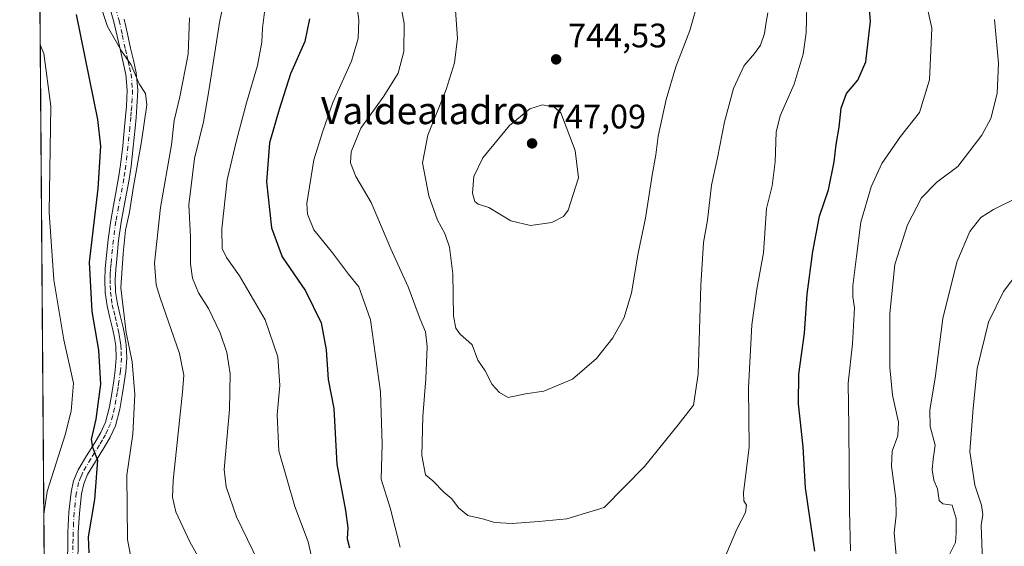
# Model space of a CAD drawing. Units: metres. Extents: x 552994 to 556432, y 4712432 to 4714782.
# Drawn here: x 552994 to 553284, y 4713812 to 4713967 of the extents above; entities that cross this region are included whole.
import ezdxf
from ezdxf.enums import TextEntityAlignment as Align

# ---------------------------------------------------------------- set-up
doc = ezdxf.new("R2010")
doc.units = ezdxf.units.M
doc.header["$MEASUREMENT"] = 0
doc.linetypes.add('DGN Style 4', pattern=[2.6384748266838614, 1.318413404963828, -0.6592067024819142, 0.001648016756204785, -0.6592067024819142])
for name, color, linetype, lineweight in [('Camino Cxs', 7, 'Continuous', 0), ('Camino eje', 30, 'DGN Style 4', 13), ('Comarca CxS', 21, 'Continuous', 0), ('Comunidad Autónoma CxS', 142, 'Continuous', 0), ('Curva de nivel maestra', 30, 'Continuous', 30), ('Curva de nivel normal', 30, 'Continuous', 0), ('Huerta CxS', 92, 'Continuous', 0), ('Matorral CxS', 135, 'Continuous', 0), ('Municipio CxS', 4, 'Continuous', 0), ('Provincia CxS', 1, 'Continuous', 0), ('Punto de cota en terreno', 7, 'Continuous', 0), ('Rótulo de punto de cota en terreno', 7, 'Continuous', 0), ('Texto cartográfico', 7, 'Continuous', 0)]:
    doc.layers.add(name, color=color, linetype=linetype, lineweight=lineweight)
doc.styles.add('Style-Arial', font='txt')

# ---------------------------------------------------------------- blocks, each defined once
blk = doc.blocks.new('5PATER')
at = {"layer": 'Huerta CxS', "linetype": 'Continuous', "lineweight": 0}
h = blk.add_hatch(color=51, dxfattribs=at)
edge = h.paths.add_edge_path()
edge.add_ellipse((0, 0), major_axis=(-0.1095731443231308, -0.1110710700762829), ratio=0.9994222409660322, start_angle=0, end_angle=360)

msp = doc.modelspace()

# ---------------------------------------------------------------- linework, layer by layer
at = {"layer": 'Camino Cxs', "color": 7, "linetype": 'Continuous', "lineweight": 0}
for points in [[(553008.1601, 4713808.640100001, 698.078999999998), (553008.2200999996, 4713812.540100001, 698.3058000000019), (553008.2500999998, 4713816.450099999, 698.4208000000071), (553008.5800999999, 4713822.3201, 698.5681999999942), (553009.2301000003, 4713828.190099999, 698.7066000000051), (553009.9600999998, 4713831.5701, 698.744000000006), (553011.2801000001, 4713834.780099999, 698.9471999999951), (553013.7500999998, 4713838.9001, 699.7692999999999), (553016.2701000003, 4713842.960100001, 700.123900000006), (553017.9501, 4713845.850099999, 700.7741999999998), (553019.3701, 4713848.880100001, 701.3196999999927), (553020.5301000001, 4713853.3301, 701.6760000000068), (553021.2901, 4713857.890100001, 701.8610999999946), (553021.8000999996, 4713861.0001, 702.1368999999977), (553022.2200999996, 4713864.130100001, 702.4372000000003), (553022.4901000002, 4713867.7301, 702.7372999999934), (553022.3501000004, 4713871.340100001, 703.0195999999996), (553021.9901000002, 4713873.7301, 703.0887999999978), (553021.5201000003, 4713876.110099999, 703.1235000000015), (553020.6601, 4713879.590100001, 703.0792999999976), (553019.8201000001, 4713883.100099999, 702.9805999999954), (553019.2600999996, 4713887.020099999, 702.867499999993), (553019.1300999997, 4713890.940099999, 702.773000000001), (553019.3000999996, 4713894.040100001, 702.7715000000027), (553019.5701000001, 4713897.130100001, 702.7581999999966), (553020.1401000004, 4713902.720100001, 702.8328000000038), (553020.8800999997, 4713908.290100001, 702.9116999999969), (553021.7100999998, 4713912.6601, 703.0227000000014), (553023.2301000003, 4713920.880100001, 703.3840999999958), (553023.8101000004, 4713924.7301, 703.4584000000032), (553024.4401000004, 4713930.280099999, 703.484700000001), (553024.9901000002, 4713935.840100001, 703.8325999999943), (553025.2701000003, 4713938.920100001, 704.124800000005), (553025.5201000003, 4713942.0001, 704.3993999999948), (553025.7801000001, 4713946.6601, 704.8215000000056), (553025.3601000002, 4713951.290100001, 704.8564999999944), (553024.5601000004, 4713954.8301, 704.8469999999944), (553023.7401000002, 4713958.350099999, 704.9709000000004), (553022.8000999996, 4713962.620100001, 705.4391999999935), (553021.8400999998, 4713966.880100001, 705.6704000000027), (553020.8701, 4713970.290100001, 705.6432999999961)], [(553008.1601, 4713808.640100001, 698.078999999998), (553008.2200999996, 4713812.540100001, 698.3058000000019), (553008.2500999998, 4713816.450099999, 698.4208000000071), (553008.5800999999, 4713822.3201, 698.5681999999942), (553009.2301000003, 4713828.190099999, 698.7066000000051), (553009.9600999998, 4713831.5701, 698.744000000006), (553011.2801000001, 4713834.780099999, 698.9471999999951), (553013.7500999998, 4713838.9001, 699.7692999999999), (553016.2701000003, 4713842.960100001, 700.123900000006), (553017.9501, 4713845.850099999, 700.7741999999998), (553019.3701, 4713848.880100001, 701.3196999999927), (553020.5301000001, 4713853.3301, 701.6760000000068), (553021.2901, 4713857.890100001, 701.8610999999946), (553021.8000999996, 4713861.0001, 702.1368999999977), (553022.2200999996, 4713864.130100001, 702.4372000000003), (553022.4901000002, 4713867.7301, 702.7372999999934), (553022.3501000004, 4713871.340100001, 703.0195999999996), (553021.9901000002, 4713873.7301, 703.0887999999978), (553021.5201000003, 4713876.110099999, 703.1235000000015), (553020.6601, 4713879.590100001, 703.0792999999976), (553019.8201000001, 4713883.100099999, 702.9805999999954), (553019.2600999996, 4713887.020099999, 702.867499999993), (553019.1300999997, 4713890.940099999, 702.773000000001), (553019.3000999996, 4713894.040100001, 702.7715000000027), (553019.5701000001, 4713897.130100001, 702.7581999999966), (553020.1401000004, 4713902.720100001, 702.8328000000038), (553020.8800999997, 4713908.290100001, 702.9116999999969), (553021.7100999998, 4713912.6601, 703.0227000000014), (553023.2301000003, 4713920.880100001, 703.3840999999958), (553023.8101000004, 4713924.7301, 703.4584000000032), (553024.4401000004, 4713930.280099999, 703.484700000001), (553024.9901000002, 4713935.840100001, 703.8325999999943), (553025.2701000003, 4713938.920100001, 704.124800000005), (553025.5201000003, 4713942.0001, 704.3993999999948), (553025.7801000001, 4713946.6601, 704.8215000000056), (553025.3601000002, 4713951.290100001, 704.8564999999944), (553024.5601000004, 4713954.8301, 704.8469999999944), (553023.7401000002, 4713958.350099999, 704.9709000000004), (553022.8000999996, 4713962.620100001, 705.4391999999935), (553021.8400999998, 4713966.880100001, 705.6704000000027), (553020.8701, 4713970.290100001, 705.6432999999961)], [(553024.8400999998, 4713967.640100001, 706.0277999999962), (553025.8201000001, 4713963.290100001, 705.7486999999965), (553026.7600999996, 4713959.030099999, 705.5302999999985), (553027.5701000001, 4713955.520099999, 705.505799999999), (553028.4200999998, 4713951.780099999, 705.5408000000026), (553028.8800999997, 4713946.710100001, 705.4698000000063), (553028.6101000002, 4713941.790100001, 705.0899999999965), (553028.3501000004, 4713938.6501, 704.9278000000049), (553028.0701000001, 4713935.540100001, 704.742499999993), (553027.5201000003, 4713929.960100001, 704.5363000000071), (553026.8701, 4713924.3301, 704.6196000000054), (553026.2801000001, 4713920.380100001, 704.6907000000066), (553024.7500999998, 4713912.090100001, 704.5847000000067), (553023.9301000005, 4713907.790100001, 704.4231000000001), (553023.2100999998, 4713902.360099999, 704.1027000000031), (553022.6501000002, 4713896.840100001, 704.1719000000013), (553022.3800999997, 4713893.8201, 704.2948999999935), (553022.2301000003, 4713890.9101, 704.3662999999942), (553022.3400999998, 4713887.290100001, 704.4857000000048), (553022.8601000002, 4713883.6801, 704.5936999999976), (553023.6601, 4713880.3201, 704.7761000000029), (553024.5401, 4713876.780099999, 704.9281000000047), (553025.0401, 4713874.270099999, 704.9168999999966), (553025.4301000005, 4713871.630100001, 704.796199999997), (553025.5900999998, 4713867.6801, 704.3098999999929), (553025.3000999996, 4713863.800100001, 703.943299999999), (553024.8601000002, 4713860.540100001, 703.640400000004), (553024.3501000004, 4713857.380100001, 703.3607000000048), (553023.5601000004, 4713852.690099999, 703.1169999999984), (553022.3000999996, 4713847.8201, 702.5718000000053), (553020.6901000004, 4713844.420100001, 701.9572999999947), (553018.9200999998, 4713841.360099999, 701.4373999999953), (553016.3901000004, 4713837.290100001, 701.1999999999972), (553014.0500999996, 4713833.390100001, 700.3361000000006), (553012.9301000005, 4713830.6501, 699.5829999999987), (553012.2901, 4713827.690099999, 699.2315999999992), (553011.6601, 4713822.0701, 699.2410999999993), (553011.3501000004, 4713816.350099999, 699.3475000000036), (553011.3101000004, 4713812.5001, 699.3120999999956), (553011.2500999998, 4713808.5601, 699.0187000000005)], [(553024.8400999998, 4713967.640100001, 706.0277999999962), (553025.8201000001, 4713963.290100001, 705.7486999999965), (553026.7600999996, 4713959.030099999, 705.5302999999985), (553027.5701000001, 4713955.520099999, 705.505799999999), (553028.4200999998, 4713951.780099999, 705.5408000000026), (553028.8800999997, 4713946.710100001, 705.4698000000063), (553028.6101000002, 4713941.790100001, 705.0899999999965), (553028.3501000004, 4713938.6501, 704.9278000000049), (553028.0701000001, 4713935.540100001, 704.742499999993), (553027.5201000003, 4713929.960100001, 704.5363000000071), (553026.8701, 4713924.3301, 704.6196000000054), (553026.2801000001, 4713920.380100001, 704.6907000000066), (553024.7500999998, 4713912.090100001, 704.5847000000067), (553023.9301000005, 4713907.790100001, 704.4231000000001), (553023.2100999998, 4713902.360099999, 704.1027000000031), (553022.6501000002, 4713896.840100001, 704.1719000000013), (553022.3800999997, 4713893.8201, 704.2948999999935), (553022.2301000003, 4713890.9101, 704.3662999999942), (553022.3400999998, 4713887.290100001, 704.4857000000048), (553022.8601000002, 4713883.6801, 704.5936999999976), (553023.6601, 4713880.3201, 704.7761000000029), (553024.5401, 4713876.780099999, 704.9281000000047), (553025.0401, 4713874.270099999, 704.9168999999966), (553025.4301000005, 4713871.630100001, 704.796199999997), (553025.5900999998, 4713867.6801, 704.3098999999929), (553025.3000999996, 4713863.800100001, 703.943299999999), (553024.8601000002, 4713860.540100001, 703.640400000004), (553024.3501000004, 4713857.380100001, 703.3607000000048), (553023.5601000004, 4713852.690099999, 703.1169999999984), (553022.3000999996, 4713847.8201, 702.5718000000053), (553020.6901000004, 4713844.420100001, 701.9572999999947), (553018.9200999998, 4713841.360099999, 701.4373999999953), (553016.3901000004, 4713837.290100001, 701.1999999999972), (553014.0500999996, 4713833.390100001, 700.3361000000006), (553012.9301000005, 4713830.6501, 699.5829999999987), (553012.2901, 4713827.690099999, 699.2315999999992), (553011.6601, 4713822.0701, 699.2410999999993), (553011.3501000004, 4713816.350099999, 699.3475000000036), (553011.3101000004, 4713812.5001, 699.3120999999956), (553011.2500999998, 4713808.5601, 699.0187000000005)]]:
    msp.add_polyline3d(points, dxfattribs=at)
at = {"layer": 'Camino eje', "color": 30, "linetype": 'DGN Style 4', "lineweight": 13}
msp.add_polyline3d([(553022.3551000003, 4713970.7301, 706.0432000000002), (553023.3400999998, 4713967.2601, 705.951199999996), (553024.3101000004, 4713962.9551, 705.5997999999963), (553025.2500999998, 4713958.690099999, 705.2606999999989), (553025.6601, 4713956.9301, 705.1882999999943), (553026.0651000004, 4713955.175100001, 705.1820000000008), (553026.4650999998, 4713953.405099999, 705.1876000000047), (553026.8901000004, 4713951.5351, 705.2453999999999), (553027.3300999999, 4713946.6851, 705.2981000000001), (553027.1951000001, 4713944.225099999, 705.0246999999946), (553027.0651000004, 4713941.895099999, 704.790399999998), (553026.9351000004, 4713940.325099999, 704.6570999999968), (553026.8101000004, 4713938.7851, 704.5258999999934), (553026.5301000001, 4713935.690099999, 704.2688000000054), (553025.9801000003, 4713930.120100001, 704.0081000000064), (553025.6651, 4713927.345100001, 704.0096000000049), (553025.3400999998, 4713924.530099999, 704.0363999999972), (553025.0450999998, 4713922.5551, 704.0200000000042), (553024.7550999997, 4713920.630100001, 704.0317000000068), (553023.2301000003, 4713912.3751, 703.7820999999968), (553022.4051000001, 4713908.040100001, 703.5739000000032), (553021.6750999996, 4713902.540100001, 703.3989000000003), (553021.1101000002, 4713896.985099999, 703.4538000000031), (553020.9751000004, 4713895.475099999, 703.494000000006), (553020.8400999998, 4713893.9301, 703.5307999999933), (553020.7651000004, 4713892.475099999, 703.5856000000058), (553020.6801000005, 4713890.925100001, 703.5696000000025), (553020.7351000002, 4713889.1151, 703.6300000000047), (553020.8000999996, 4713887.155099999, 703.676099999997), (553021.0800999999, 4713885.1951, 703.726800000004), (553021.3400999998, 4713883.390100001, 703.772299999997), (553021.7600999996, 4713881.6351, 703.8485999999976), (553022.1601, 4713879.9551, 703.8653999999952), (553022.5900999998, 4713878.215100001, 703.8953000000038), (553023.0301000001, 4713876.4451, 703.9668999999994), (553023.2801000001, 4713875.190099999, 703.9749000000012), (553023.5151000004, 4713874.0001, 703.9775999999983), (553023.6951000001, 4713872.8051, 703.9438999999985), (553023.8901000004, 4713871.485099999, 703.9003999999986), (553023.9600999998, 4713869.6801, 703.7220999999992), (553024.0401, 4713867.7051, 703.5243000000046), (553023.7600999996, 4713863.965100001, 703.1965999999958), (553023.3300999999, 4713860.770099999, 702.8993000000046), (553023.0751, 4713859.190099999, 702.7543000000006), (553022.8201000001, 4713857.6351, 702.608699999997), (553022.4401000004, 4713855.3551, 702.4777999999933), (553022.0450999998, 4713853.0101, 702.364400000006), (553021.4650999998, 4713850.7851, 702.1613000000071), (553020.8350999998, 4713848.350099999, 701.9498000000021), (553020.0301000001, 4713846.6501, 701.6469999999972), (553019.3201000001, 4713845.1351, 701.3598999999958), (553018.4351000004, 4713843.6051, 700.9833999999975), (553017.5950999996, 4713842.1601, 700.6873999999953), (553015.0701000001, 4713838.095100001, 700.4673999999941), (553012.6651, 4713834.085100001, 699.5047999999952), (553012.1051000003, 4713832.715100001, 699.3059999999969), (553011.4451000001, 4713831.110099999, 699.1184000000068), (553010.7600999996, 4713827.940099999, 698.977899999998), (553010.4351000004, 4713825.005100001, 698.9459000000061), (553010.1201, 4713822.1951, 698.9015999999974), (553009.9550999999, 4713819.2601, 698.9165000000066), (553009.8000999996, 4713816.4001, 698.883600000001), (553009.7851, 4713814.4451, 698.8469999999943), (553009.7651000004, 4713812.520099999, 698.8087999999989), (553009.7050999999, 4713808.600099999, 698.549199999994)], dxfattribs=at)
at = {"layer": 'Comarca CxS', "color": 21, "linetype": 'Continuous', "lineweight": 0, "flags": 128}
msp.add_lwpolyline([(555051.5022765218, 4712457.673004354), (553011.7400003984, 4712441.719982841), (552994.6723631434, 4714677.358178128), (552994.0800003983, 4714754.949982815), (554787.936194742, 4714768.984322594), (556166.0233541119, 4714779.765868798), (556413.2400004257, 4714781.699982816), (556416.0516435562, 4714435.190806429), (556432.0100004246, 4712468.469982843)], close=True, dxfattribs=at)
at = {"layer": 'Comunidad Autónoma CxS', "color": 142, "linetype": 'Continuous', "lineweight": 0, "flags": 128}
msp.add_lwpolyline([(555051.5022765218, 4712457.673004354), (553011.7400003984, 4712441.719982841), (552994.6723631434, 4714677.358178128), (552994.0800003983, 4714754.949982815), (554787.936194742, 4714768.984322594), (556166.0233541119, 4714779.765868798), (556413.2400004257, 4714781.699982816), (556416.0516435562, 4714435.190806429), (556432.0100004246, 4712468.469982843)], close=True, dxfattribs=at)
at = {"layer": 'Curva de nivel maestra', "color": 30, "linetype": 'Continuous', "lineweight": 30, "flags": 128}
for points, elevation in [([(553228.2800000003, 4713810.860099999), (553226.7800000003, 4713820.770099999), (553225.5599999996, 4713829.520099999), (553224.8499999996, 4713841.610099999), (553223.4900000002, 4713854.290100001), (553223.5499999998, 4713863.0101), (553225.25, 4713875.0601), (553226.0499999998, 4713886.530099999), (553227.6600000003, 4713899.140100001), (553229.6699999999, 4713909.530099999), (553232.3099999996, 4713917.290100001), (553234.0099999999, 4713925.5601), (553234.5199999996, 4713930.710100001), (553235.4699999997, 4713935.8101), (553236.0599999996, 4713941.340100001), (553237.5700000003, 4713945.670100001), (553240.9100000003, 4713949.670100001), (553243.3499999996, 4713955.0001), (553244.6699999999, 4713966.9801), (553243.3300000001, 4713982.9001)], 725), ([(553010.6799999997, 4713969.0001), (553017.04, 4713938.050100001), (553017.8399999999, 4713930.2301), (553017.1200000001, 4713917.6801), (553014.5300000003, 4713895.960100001), (553015.2999999998, 4713881.450099999), (553017.3399999999, 4713870.0801), (553017.8600000005, 4713860.030099999), (553016.5199999996, 4713849.720100001), (553015.1799999997, 4713843.7301), (553015.5599999996, 4713841.440099999), (553016.9699999997, 4713837.700099999), (553016.1299999999, 4713826.040100001), (553014.25, 4713815.020099999), (553014.4800000004, 4713810.350099999)], 700), ([(553079.4299999997, 4713967.7401), (553078.0700000003, 4713961.030099999), (553073.8099999996, 4713951.520099999), (553070.4800000004, 4713941.040100001), (553067.6299999999, 4713931.1601), (553066.7599999999, 4713919.640100001), (553068.25, 4713906.120100001), (553071.3499999996, 4713897.5601), (553078.3099999996, 4713887.520099999), (553082.9199999999, 4713878.130100001), (553084.3099999996, 4713870.1801), (553084.9100000003, 4713861.450099999), (553086.5800000001, 4713852.890100001), (553087.54, 4713836.4801), (553090.0899999999, 4713822.8301), (553090.7599999999, 4713817.670100001), (553090.5, 4713814.4801), (553091.2400000002, 4713811.800100001)], 725)]:
    msp.add_lwpolyline(points, dxfattribs=dict(at, elevation=elevation))
at = {"layer": 'Curva de nivel normal', "color": 30, "linetype": 'Continuous', "lineweight": 0, "flags": 128}
for points, elevation in [([(553238.8300000001, 4713810.960100001), (553238.4600000001, 4713822.9001), (553238.3399999999, 4713847.4901), (553238.1200000001, 4713860.380100001), (553239.4000000004, 4713871.940099999), (553239.9500000002, 4713882.5101), (553239.4900000002, 4713885.7601), (553239.5199999996, 4713889.0001), (553240.5899999999, 4713897.6501), (553241.8099999996, 4713907.8201), (553244.8600000005, 4713918.200099999), (553248.0599999996, 4713925.0801), (553253.5, 4713933.0801), (553259.1200000001, 4713940.110099999), (553262.0099999999, 4713949.7501), (553262.75, 4713964.970100001), (553257.2800000003, 4713989.860099999)], 720), ([(553105.1600000003, 4713977.9901), (553107.2999999998, 4713966.350099999), (553107.2699999996, 4713958.040100001), (553105.5099999999, 4713951.6801), (553101.3200000003, 4713944.890100001), (553094.5599999996, 4713935.540100001), (553091.6900000004, 4713928.530099999), (553091.5, 4713925.2301), (553093.0800000001, 4713921.2401), (553097.6299999999, 4713913.5701), (553103.3499999996, 4713899.970100001), (553108.4600000001, 4713888.7301), (553111.9900000002, 4713879.220100001), (553113.5899999999, 4713875.470100001), (553114.0599999996, 4713871.1601), (553113.7199999997, 4713861.670100001), (553112.8200000003, 4713850.5001), (553112.5599999996, 4713839.020099999), (553113.6100000005, 4713833.340100001), (553115.7800000003, 4713831.600099999), (553119.0300000003, 4713828.1801), (553121.4000000004, 4713826.220100001), (553123.2999999998, 4713823.5801), (553126.0899999999, 4713821.380100001), (553130.7999999998, 4713820.2601), (553133.9600000001, 4713819.300100001), (553139.1600000003, 4713818.970100001), (553147.0099999999, 4713819.5601), (553155.1900000004, 4713820.390100001), (553166.1900000004, 4713823.690099999), (553178.0700000003, 4713835.780099999), (553188.04, 4713848.090100001), (553192.5300000003, 4713853.840100001), (553193.9500000002, 4713863.0101), (553194.7000000002, 4713889.1501), (553195.5300000003, 4713901.770099999), (553196.6399999997, 4713908.340100001), (553197.8700000001, 4713918.720100001), (553199.6399999997, 4713926.720100001), (553201.6399999997, 4713937.340100001), (553204.3600000005, 4713947.1601), (553207.5, 4713953.940099999), (553210.5499999998, 4713957.4901), (553212.2400000002, 4713960.0001), (553213.4400000004, 4713963.360099999), (553213.8099999996, 4713966.100099999), (553214.4600000001, 4713969.470100001)], 735), ([(553122.25, 4713972.970100001), (553122.9900000002, 4713961.9901), (553122.1799999997, 4713954.710100001), (553119.7100000001, 4713946.9101), (553114.2699999996, 4713933.4801), (553112.7300000004, 4713925.270099999), (553114.5999999996, 4713915.520099999), (553117.1399999997, 4713908.340100001), (553119.2999999998, 4713904.470100001), (553120.7000000002, 4713900.390100001), (553121.6600000003, 4713892.540100001), (553121.8799999999, 4713880.0601), (553122.5300000003, 4713876.540100001), (553123.6900000004, 4713874.9101), (553127.3300000001, 4713871.6801), (553128.9800000004, 4713867.140100001), (553131.1799999997, 4713863.9801), (553133.25, 4713859.970100001), (553135.3600000005, 4713857.5801), (553137.9500000002, 4713856.170100001), (553143.0800000001, 4713857.2501), (553148.4600000001, 4713858.020099999), (553156.9500000002, 4713861.550100001), (553164, 4713867.5801), (553168.7999999998, 4713873.6801), (553172.0800000001, 4713879.6801), (553174.25, 4713887.0101), (553176.29, 4713898.6801), (553178.4500000002, 4713909.0101), (553180.3600000005, 4713921.6801), (553181.4100000003, 4713927.670100001), (553182.0999999996, 4713933.1801), (553184.4500000002, 4713943.960100001), (553187.3499999996, 4713953.540100001), (553191.4500000002, 4713964.2601), (553194.8600000005, 4713976.340100001)], 740), ([(553201.3099999996, 4713807.800100001), (553205.2699999996, 4713817.300100001), (553207.8600000005, 4713822.2401), (553208.1600000003, 4713824.4001), (553207.4100000003, 4713825.690099999), (553207.2800000003, 4713827.9801), (553208.9800000004, 4713841.5001), (553208.7599999999, 4713858.9301), (553209.7199999997, 4713877.4901), (553211.2100000001, 4713888.040100001), (553213.1699999999, 4713898.780099999), (553214.0300000003, 4713911.780099999), (553215.6799999997, 4713918.540100001), (553216.6100000005, 4713925.620100001), (553216.8600000005, 4713934.3301), (553218.0300000003, 4713939.100099999), (553222.2000000002, 4713948.440099999), (553224.7999999998, 4713957.340100001), (553225.75, 4713963.550100001), (553226.0300000003, 4713975.670100001)], 730), ([(553017.4000000004, 4713973.2601), (553019.9199999999, 4713965.440099999), (553024.1900000004, 4713958.050100001), (553026.9400000004, 4713954.1501), (553029.3099999996, 4713948.5701), (553031.1799999997, 4713945.720100001), (553031.4800000004, 4713942.340100001), (553029.9900000002, 4713931.600099999), (553027.4600000001, 4713917.670100001), (553026.4199999999, 4713910.780099999), (553025.29, 4713905.420100001), (553024.5899999999, 4713898.520099999), (553023.9100000003, 4713888.450099999), (553025.4000000004, 4713875.300100001), (553027.1600000003, 4713866.6801), (553028.0300000003, 4713857.020099999), (553027.3899999997, 4713845.270099999), (553025.6600000003, 4713833.2601), (553025.8300000001, 4713814.280099999), (553026.7400000002, 4713809.690099999)], 705), ([(553054.3399999999, 4713972.9101), (553053, 4713967.190099999), (553049.7599999999, 4713946.450099999), (553048.1799999997, 4713937.3201), (553045.5700000003, 4713926.5601), (553043.9000000004, 4713912.9001), (553044.3600000005, 4713903.460100001), (553044.4000000004, 4713895.530099999), (553044.9400000004, 4713891.3301), (553046.7599999999, 4713886.9901), (553049.6600000003, 4713882.3101), (553053.1100000005, 4713875.200099999), (553055.0999999996, 4713869.360099999), (553056.0300000003, 4713863.140100001), (553055.8300000001, 4713852.600099999), (553054.2999999998, 4713834.870100001), (553054.8499999996, 4713829.8301), (553057.9600000001, 4713820.940099999), (553064.3700000001, 4713807.610099999)], 715.0000000000001), ([(553066.6200000001, 4713972.860099999), (553065.5599999996, 4713964.970100001), (553065.3799999999, 4713960.850099999), (553064.0800000001, 4713953.920100001), (553060.8600000005, 4713942.960100001), (553057.9800000004, 4713931.870100001), (553055.1900000004, 4713920.300100001), (553053.5700000003, 4713905.860099999), (553053.7000000002, 4713900.050100001), (553054.9500000002, 4713897.4101), (553058.8399999999, 4713891.940099999), (553066.3499999996, 4713879.030099999), (553070.0800000001, 4713868.090100001), (553070.7300000004, 4713859.6801), (553069.9600000001, 4713851.020099999), (553070.3600000005, 4713840.360099999), (553072.8700000001, 4713831.850099999), (553075.0999999996, 4713824.020099999), (553079.0300000003, 4713813.5801), (553081.4900000002, 4713802.710100001)], 720), ([(553093.4299999997, 4713971.7501), (553093.9800000004, 4713967.360099999), (553093.7699999996, 4713961.9001), (553091.7999999998, 4713955.270099999), (553086.3200000003, 4713943.0601), (553083.3300000001, 4713934.640100001), (553080.6900000004, 4713926.1601), (553078.6699999999, 4713913.340100001), (553078.8300000001, 4713910.170100001), (553080.7300000004, 4713905.530099999), (553086.2599999999, 4713898.710100001), (553090.9500000002, 4713892.4301), (553094.0199999996, 4713888.7401), (553097.4299999997, 4713879.030099999), (553100.3399999999, 4713857.770099999), (553100.7999999998, 4713842.360099999), (553100.54, 4713832.0101), (553103.2100000001, 4713823.620100001), (553106.1799999997, 4713812.0101)], 730), ([(553044.0700000003, 4713968.020099999), (553043.6600000003, 4713957.270099999), (553041.29, 4713944.700099999), (553039.5899999999, 4713937.7501), (553038.8200000003, 4713930.5601), (553035.5700000003, 4713912.100099999), (553033.7800000003, 4713895.7301), (553034.2800000003, 4713889.360099999), (553035.4299999997, 4713885.470100001), (553041.1799999997, 4713869.130100001), (553042.4199999999, 4713862.700099999), (553042, 4713857.6801), (553039.29, 4713831.690099999), (553039.0800000001, 4713826.7501), (553040.0999999996, 4713822.4101), (553044.1699999999, 4713813.5601), (553050.5899999999, 4713802.2301)], 709.9999999999999), ([(553252.54, 4713806.3201), (553251.6799999997, 4713816.190099999), (553252.2300000004, 4713821.4901), (553252.1500000004, 4713826.380100001), (553250.8799999999, 4713835.860099999), (553251.0199999996, 4713840.300100001), (553252.75, 4713844.800100001), (553252.8899999997, 4713848.890100001), (553251.2000000002, 4713856.8201), (553250.4100000003, 4713864.960100001), (553250.3600000005, 4713880.8301), (553251.8200000003, 4713895.350099999), (553255.5700000003, 4713907.0101), (553259.7400000002, 4713914.970100001), (553264.1799999997, 4713919.620100001), (553270.4500000002, 4713924.1601), (553277.4900000002, 4713933.460100001), (553280.0999999996, 4713938.340100001), (553282, 4713945.670100001), (553282.4000000004, 4713954.670100001), (553281.1799999997, 4713967.5601)], 715.0000000000001), ([(553001.2043000003, 4713821.763499999), (553002.2199999997, 4713828.440099999), (553007.5099999999, 4713845.120100001), (553009.2199999997, 4713852.120100001), (553009.9199999999, 4713860.350099999), (553007.1200000001, 4713873.0801), (553004.1299999999, 4713890.8301), (553002.75, 4713910.6501), (553003.2300000004, 4713942.0001), (553001.2300000004, 4713957.470100001), (553000.1482999995, 4713960.078199999)], 695), ([(553148.0300000003, 4713942.350099999), (553144.3499999996, 4713941.1501), (553138.3700000001, 4713936.280099999), (553130.54, 4713926.800100001), (553127.8399999999, 4713921.290100001), (553127.4699999997, 4713916.350099999), (553128.0999999996, 4713913.9001), (553129.1200000001, 4713913.110099999), (553132.29, 4713912.0801), (553138.7100000001, 4713908.1501), (553144.5499999998, 4713906.770099999), (553150.8600000005, 4713907.690099999), (553154.2199999997, 4713909.450099999), (553155.6699999999, 4713911.3201), (553158.7000000002, 4713920.890100001), (553157.6500000004, 4713928.920100001), (553153.4600000001, 4713940.0101), (553151.4800000004, 4713941.6801), (553148.0300000003, 4713942.350099999)], 745), ([(553267.8600000005, 4713809.690099999), (553269.6900000004, 4713813.360099999), (553269.9000000004, 4713816.130100001), (553269.9000000004, 4713820.420100001), (553268.7300000004, 4713824.440099999), (553265.9699999997, 4713824.790100001), (553264.8899999997, 4713825.7601), (553264.3700000001, 4713829.220100001), (553263.3700000001, 4713831.7601), (553262.8600000005, 4713834.850099999), (553263.1600000003, 4713837.9001), (553263.7599999999, 4713842.0801), (553262.2599999999, 4713847.5801), (553262.2000000002, 4713852.450099999), (553263.7100000001, 4713861.850099999), (553266.0300000003, 4713879.390100001), (553270.1500000004, 4713896.0101), (553273.9699999997, 4713905.0001), (553277.2000000002, 4713909.1501), (553280.8799999999, 4713911.5001), (553288.8799999999, 4713915.4901)], 709.9999999999999), ([(553277.6699999999, 4713807.950099999), (553277.2599999999, 4713818.440099999), (553277.7300000004, 4713821.630100001), (553277.4100000003, 4713824.350099999), (553275.4400000004, 4713830.290100001), (553273.9600000001, 4713840.2301), (553274.9299999997, 4713852.9901), (553276.0499999998, 4713864.670100001), (553279.4600000001, 4713878.3101), (553283.8499999996, 4713887.340100001), (553288.4900000002, 4713893.4101)], 705)]:
    msp.add_lwpolyline(points, dxfattribs=dict(at, elevation=elevation))
at = {"layer": 'Matorral CxS', "color": 135, "linetype": 'Continuous', "lineweight": 0, "extrusion": (0.0003088402277400037, -0.04045384763017468, 0.999181360329359), "elevation": -189826.7845105259, "flags": 128}
msp.add_lwpolyline([(588971.1686971779, 4705588.149871339), (588971.1686971779, 4705941.038034556)], dxfattribs=at)
at = {"layer": 'Matorral CxS', "color": 135, "linetype": 'Continuous', "lineweight": 0}
msp.add_polyline3d([(553001.9183999998, 4713728.226600001, 692.9444999999978), (552998.8733999999, 4714127.0713, 707.584600000002)], dxfattribs=at)
at = {"layer": 'Municipio CxS', "color": 4, "linetype": 'Continuous', "lineweight": 0, "flags": 128}
msp.add_lwpolyline([(553011.7400003984, 4712441.719982841), (552994.6723631434, 4714677.358178128)], dxfattribs=at)
at = {"layer": 'Provincia CxS', "color": 1, "linetype": 'Continuous', "lineweight": 0, "flags": 128}
msp.add_lwpolyline([(555051.5022765218, 4712457.673004354), (553011.7400003984, 4712441.719982841), (552994.6723631434, 4714677.358178128), (552994.0800003983, 4714754.949982815), (554787.936194742, 4714768.984322594), (556166.0233541119, 4714779.765868798), (556413.2400004257, 4714781.699982816), (556416.0516435562, 4714435.190806429), (556432.0100004246, 4712468.469982843)], close=True, dxfattribs=at)

# ---------------------------------------------------------------- block references
at = {"layer": 'Punto de cota en terreno', "color": 7, "linetype": 'Continuous', "lineweight": 0, "xscale": 10, "yscale": 10, "zscale": 10}
for p in [(553152.0800000001, 4713955.77, 744.529999999999), (553145, 4713931, 747.0899999999965)]:
    msp.add_blockref('5PATER', p, dxfattribs=at)

# ---------------------------------------------------------------- texts
at = {"layer": 'Rótulo de punto de cota en terreno', "color": 7, "linetype": 'Continuous', "lineweight": 0, "style": 'Style-Arial'}
for s, p in [('744,53', (553155.6078000005, 4713959.297800001)), ('747,09', (553149.4096999997, 4713935.409700001))]:
    msp.add_text(s, height=7.000000000000002, dxfattribs=at).set_placement(p)
at = {"layer": 'Texto cartográfico', "color": 7, "linetype": 'Continuous', "lineweight": 0, "style": 'Style-Arial'}
msp.add_text('Valdealadro', height=8, dxfattribs=at).set_placement((553113.4934390238, 4713940.680149999), align=Align.MIDDLE_CENTER)

doc.saveas('drawing.dxf')
